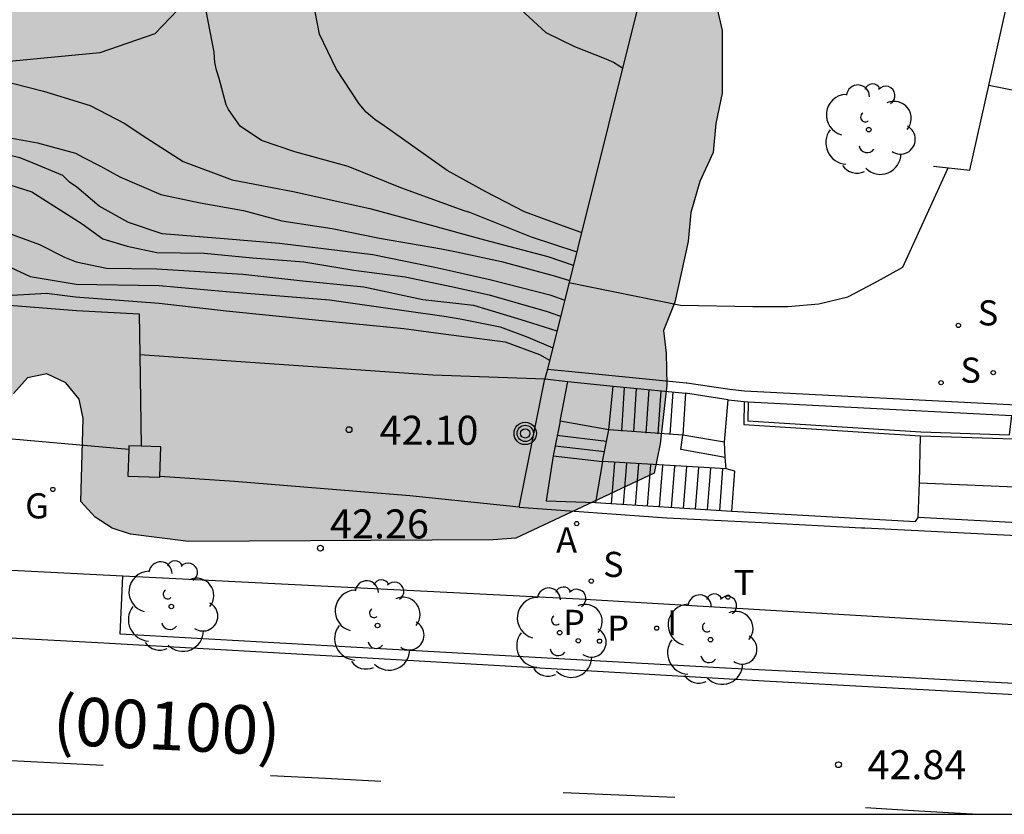
# Model space of a CAD drawing. Units: millimetres. Extents: x 584844 to 585207, y 4797039 to 4797291.
# Drawn here: x 584941 to 584967, y 4797040 to 4797061 of the extents above; entities that cross this region are included whole.
import ezdxf

# ---------------------------------------------------------------- set-up
doc = ezdxf.new("R2010")
doc.units = ezdxf.units.MM
for name, color, linetype in [('010106', 9, 'Continuous'), ('020104', 34, 'Continuous'), ('020204', 9, 'Continuous'), ('020308', 9, 'Continuous'), ('060108', 9, 'Continuous'), ('060113', 4, 'Continuous'), ('060117', 9, 'Continuous'), ('060130', 9, 'Continuous'), ('060134', 9, 'Continuous'), ('060141', 9, 'Continuous'), ('060145', 9, 'Continuous'), ('070105', 6, 'Continuous'), ('070106', 6, 'Continuous'), ('070110', 9, 'Continuous'), ('080302', 9, 'Continuous'), ('100105', 3, 'Continuous'), ('100106', 63, 'Continuous'), ('100116', 71, 'Continuous'), ('100202', 3, 'Continuous'), ('200205', 4, 'Continuous'), ('200305', 4, 'Continuous'), ('210201', 9, 'Continuous'), ('210204', 9, 'Continuous'), ('210301', 9, 'Continuous'), ('210304', 9, 'Continuous'), ('220207', 9, 'Continuous'), ('230204', 9, 'Continuous'), ('230304', 9, 'Continuous'), ('240203', 9, 'Continuous'), ('260101', 9, 'Continuous'), ('260203', 9, 'Continuous'), ('260303', 9, 'Continuous'), ('270204', 9, 'Continuous'), ('270304', 9, 'Continuous'), ('990504', 63, 'Continuous')]:
    doc.layers.add(name, color=color, linetype=linetype)
doc.layers.add('020105', color=24, linetype='Continuous', lineweight=30)
doc.styles.add('ARIAL', font='ARIAL.TTF', dxfattribs={"height": 1})
doc.styles.add('ROMANS', font='romans__.ttf', dxfattribs={"height": 1})

# ---------------------------------------------------------------- blocks, each defined once
blk = doc.blocks.new('COTAPU')
blk.add_circle((0, 0), 0.075)
blk = doc.blocks.new('ARBOL')
blk.add_circle((0, 0), 0.0587)
for centre, radius, start, end in [((-0.28, 0.855), 0.3, 359.2878, 173.6078), ((0.097, 0.97), 0.21, 23.1565, 160.4665), ((0.438, 0.881), 0.24, 301.578, 139.328), ((-0.564, 0.381), 0.532, 92.28, 254.58), ((0.656, 0.288), 0.443, 319.8556, 114.7656), ((-0.091, 0.321), 0.12, 119.14, 310.56), ((0.819, -0.249), 0.383, 235.5275, 62.0275), ((-0.556, -0.339), 0.555, 142.64, 266.54), ((-0.039, -0.384), 0.21, 189.64, 323.88), ((0.299, -0.624), 0.532, 224.67, 0.24), ((-0.301, -0.676), 0.45, 213.78, 295.32)]:
    blk.add_arc(centre, radius, start, end)
blk = doc.blocks.new('ABAS')
blk.add_circle((0, 0), 0.055)
blk = doc.blocks.new('PLUVI1')
blk.add_circle((0, 0), 0.055)
blk = doc.blocks.new('SANEA')
blk.add_circle((0, 0), 0.055)
blk = doc.blocks.new('REGALU')
blk.add_circle((0, 0), 0.055)
blk = doc.blocks.new('REGAS')
blk.add_circle((0, 0), 0.055)
blk = doc.blocks.new('POSTEM')
for radius in [0.29, 0.21, 0.12]:
    blk.add_circle((0, 0), radius)
blk = doc.blocks.new('POSTET')
blk.add_blockref('POSTEM', (0, 0))
blk = doc.blocks.new('REGTRA')
blk.add_circle((0, 0), 0.055)
blk = doc.blocks.new('REIND')
blk.add_circle((0, 0), 0.055)

msp = doc.modelspace()

# ---------------------------------------------------------------- hatches: boundary and pattern name
at = {"layer": '990504'}
msp.add_hatch(color=256, dxfattribs=at).paths.add_polyline_path([(584982.956, 4797290.081), (584967.307, 4797290.081), (584967.287, 4797289.021), (584967.196, 4797288.001), (584967.016, 4797286.881), (584966.986, 4797284.941), (584966.806, 4797283.981), (584966.646, 4797283.501), (584966.556, 4797283.021), (584965.636, 4797280.001), (584965.186, 4797279.092), (584964.866, 4797278.802), (584964.196, 4797278.082), (584963.306, 4797276.862), (584962.866, 4797276.582), (584961.386, 4797276.032), (584960.936, 4797275.732), (584960.436, 4797274.782), (584960.266, 4797274.212), (584960.056, 4797273.212), (584959.736, 4797272.152), (584959.516, 4797271.652), (584959.336, 4797271.092), (584959.326, 4797270.552), (584959.426, 4797270.032), (584959.736, 4797269.562), (584960.086, 4797269.212), (584960.486, 4797268.882), (584960.936, 4797268.632), (584962.466, 4797268.122), (584962.956, 4797267.872), (584963.356, 4797267.462), (584963.466, 4797266.952), (584963.516, 4797266.402), (584963.466, 4797265.842), (584963.356, 4797265.322), (584963.176, 4797263.622), (584963.066, 4797263.082), (584962.526, 4797262.032), (584961.956, 4797261.042), (584960.056, 4797258.342), (584959.646, 4797257.922), (584959.206, 4797257.552), (584958.856, 4797257.092), (584958.636, 4797256.592), (584958.546, 4797256.032), (584958.536, 4797255.512), (584958.896, 4797254.552), (584959.146, 4797254.122), (584959.836, 4797252.632), (584959.916, 4797252.042), (584959.906, 4797251.462), (584959.706, 4797250.992), (584958.866, 4797250.382), (584958.536, 4797249.962), (584958.056, 4797249.083), (584957.876, 4797248.583), (584957.766, 4797248.053), (584957.766, 4797247.493), (584957.836, 4797246.963), (584957.996, 4797246.453), (584958.276, 4797245.923), (584958.606, 4797245.483), (584958.876, 4797244.993), (584958.916, 4797244.463), (584958.746, 4797243.953), (584958.496, 4797243.503), (584957.556, 4797242.173), (584957.316, 4797241.713), (584956.576, 4797240.883), (584956.166, 4797240.593), (584955.206, 4797240.123), (584954.796, 4797239.803), (584954.496, 4797239.383), (584954.356, 4797238.843), (584954.446, 4797238.363), (584954.736, 4797237.943), (584955.916, 4797236.873), (584956.296, 4797236.463), (584956.336, 4797235.923), (584955.516, 4797234.543), (584954.676, 4797233.293), (584954.326, 4797232.923), (584953.486, 4797232.573), (584952.156, 4797232.133), (584951.026, 4797232.063), (584950.646, 4797231.963), (584949.736, 4797231.813), (584949.196, 4797231.673), (584947.316, 4797231.053), (584945.663, 4797229.953), (584944.705, 4797229.529), (584943.687, 4797229.011), (584943.205, 4797228.691), (584942.765, 4797228.351), (584941.579, 4797227.255), (584940.331, 4797226.246), (584939.217, 4797224.966), (584938.905, 4797224.516), (584938.673, 4797224.092), (584938.041, 4797223.264), (584937.337, 4797222.534), (584935.721, 4797221.142), (584935.341, 4797220.758), (584934.931, 4797220.534), (584934.273, 4797220.466), (584933.683, 4797220.466), (584933.161, 4797220.672), (584932.779, 4797221.024), (584932.451, 4797221.412), (584932.009, 4797221.784), (584931.129, 4797222.37), (584930.563, 4797222.616), (584930.049, 4797222.748), (584929.569, 4797222.774), (584929.125, 4797222.576), (584928.739, 4797222.17), (584928.687, 4797221.696), (584928.729, 4797221.15), (584928.687, 4797220.668), (584928.249, 4797220.34), (584927.803, 4797220.506), (584927.441, 4797220.914), (584927.115, 4797221.382), (584926.845, 4797221.896), (584926.693, 4797222.372), (584926.451, 4797222.796), (584925.953, 4797222.854), (584925.473, 4797222.64), (584924.713, 4797222.006), (584924.429, 4797221.628), (584923.675, 4797220.168), (584923.643, 4797219.652), (584923.689, 4797219.052), (584923.885, 4797218.526), (584924.157, 4797218.026), (584924.735, 4797217.2), (584925.063, 4797216.808), (584925.939, 4797216.23), (584926.349, 4797216.028), (584928.027, 4797214.962), (584928.423, 4797214.67), (584929.191, 4797213.98), (584929.441, 4797213.566), (584929.537, 4797213.152), (584929.371, 4797212.076), (584929.015, 4797211.084), (584928.173, 4797209.04), (584927.319, 4797207.454), (584927.101, 4797206.914), (584926.839, 4797205.772), (584926.337, 4797204.24), (584926.113, 4797203.792), (584925.531, 4797202.867), (584924.861, 4797201.927), (584922.999, 4797199.707), (584922.251, 4797198.955), (584921.555, 4797197.989), (584921.039, 4797196.987), (584920.861, 4797195.951), (584920.867, 4797195.395), (584920.961, 4797194.833), (584921.455, 4797193.837), (584921.767, 4797193.407), (584922.271, 4797192.521), (584923.155, 4797191.125), (584924.115, 4797189.215), (584924.575, 4797188.177), (584925.091, 4797186.671), (584925.188, 4797186.145), (584925.214, 4797185.103), (584925.27, 4797184.505), (584925.492, 4797183.443), (584925.822, 4797182.435), (584926.058, 4797181.911), (584926.234, 4797181.379), (584926.542, 4797179.727), (584926.624, 4797176.953), (584926.782, 4797174.755), (584926.954, 4797173.033), (584926.96, 4797172.465), (584926.842, 4797171.387), (584926.37, 4797169.815), (584926.09, 4797169.289), (584925.12, 4797168.022), (584924.712, 4797167.67), (584924.274, 4797167.364), (584923.756, 4797167.072), (584922.24, 4797166.418), (584921.802, 4797166.164), (584921.292, 4797165.812), (584920.876, 4797165.46), (584920.54, 4797165.064), (584920.286, 4797164.604), (584919.636, 4797163.078), (584919.202, 4797162.172), (584918.758, 4797161.148), (584918.366, 4797160.094), (584918.22, 4797159.528), (584918.15, 4797158.92), (584918.148, 4797158.336), (584918.23, 4797157.748), (584918.404, 4797157.244), (584919.174, 4797155.838), (584919.556, 4797154.864), (584920.03, 4797153.35), (584920.218, 4797152.22), (584920.218, 4797150.026), (584920.112, 4797149.452), (584919.92, 4797148.844), (584918.778, 4797146.934), (584918.324, 4797145.844), (584918.074, 4797145.352), (584917.266, 4797143.996), (584916.218, 4797141.574), (584915.882, 4797140.547), (584915.094, 4797138.405), (584914.818, 4797137.375), (584914.534, 4797135.731), (584914.478, 4797135.129), (584914.46, 4797132.407), (584914.136, 4797130.269), (584913.874, 4797129.099), (584913.672, 4797128.597), (584913.11, 4797127.649), (584910.974, 4797124.497), (584910.544, 4797123.413), (584910.018, 4797121.749), (584909.938, 4797121.149), (584909.94, 4797120.643), (584910.016, 4797120.049), (584910.477, 4797118.469), (584910.489, 4797117.387), (584910.275, 4797115.613), (584910.251, 4797112.207), (584910.201, 4797111.611), (584909.947, 4797110.507), (584909.559, 4797109.494), (584909.057, 4797108.476), (584908.217, 4797106.994), (584907.537, 4797105.496), (584906.915, 4797104.592), (584906.543, 4797104.142), (584905.655, 4797102.802), (584905.273, 4797102.37), (584904.353, 4797100.956), (584904.097, 4797100.404), (584904.001, 4797099.304), (584904.037, 4797098.736), (584904.605, 4797097.684), (584904.943, 4797097.188), (584905.355, 4797096.746), (584906.259, 4797096.126), (584907.235, 4797095.638), (584907.753, 4797095.45), (584908.939, 4797095.266), (584910.095, 4797095.214), (584910.621, 4797095.242), (584912.193, 4797095.6), (584913.167, 4797095.96), (584913.663, 4797096.168), (584915.161, 4797097.072), (584915.693, 4797097.308), (584916.221, 4797097.406), (584916.725, 4797097.388), (584917.281, 4797097.278), (584919.261, 4797096.542), (584920.249, 4797096.13), (584920.749, 4797096.074), (584921.753, 4797095.71), (584923.469, 4797095.186), (584924.519, 4797095.024), (584926.115, 4797094.682), (584929.282, 4797093.798), (584930.318, 4797093.43), (584932.936, 4797092.829), (584933.46, 4797092.739), (584935.058, 4797092.575), (584936.664, 4797092.147), (584937.748, 4797091.937), (584938.85, 4797091.617), (584939.802, 4797091.241), (584940.88, 4797090.897), (584942.904, 4797090.107), (584944.042, 4797089.707), (584947.37, 4797087.745), (584947.922, 4797087.475), (584948.352, 4797087.185), (584948.75, 4797086.831), (584949.096, 4797086.385), (584949.16, 4797085.793), (584948.948, 4797085.273), (584948.662, 4797084.847), (584948.422, 4797084.393), (584948.36, 4797083.837), (584948.436, 4797083.341), (584948.958, 4797082.375), (584949.586, 4797081.421), (584949.978, 4797081.099), (584950.368, 4797080.679), (584950.504, 4797080.195), (584950.391, 4797079.641), (584950.059, 4797079.216), (584949.669, 4797078.806), (584949.367, 4797078.368), (584948.995, 4797077.954), (584948.687, 4797077.49), (584948.623, 4797076.956), (584948.623, 4797076.388), (584948.993, 4797075.382), (584949.291, 4797074.964), (584949.651, 4797074.594), (584950.583, 4797074.088), (584951.081, 4797073.906), (584952.023, 4797073.704), (584953.583, 4797073.14), (584954.011, 4797072.918), (584954.663, 4797072.25), (584954.689, 4797071.336), (584954.665, 4797070.398), (584954.415, 4797068.334), (584954.199, 4797067.268), (584954.045, 4797066.74), (584953.761, 4797066.276), (584953.437, 4797065.86), (584951.973, 4797065.45), (584951.407, 4797065.336), (584950.903, 4797065.344), (584949.415, 4797065.86), (584948.867, 4797065.966), (584948.327, 4797065.868), (584946.345, 4797064.98), (584944.969, 4797064.172), (584944.633, 4797063.8), (584943.401, 4797062.69), (584942.973, 4797062.392), (584942.009, 4797061.818), (584941.497, 4797061.532), (584940.959, 4797061.318), (584940.407, 4797061.16), (584939.897, 4797061.072), (584938.835, 4797061.03), (584937.217, 4797061.106), (584936.135, 4797061.028), (584935.076, 4797060.886), (584934.526, 4797060.888), (584933.992, 4797060.976), (584931.862, 4797061.1), (584929.19, 4797060.932), (584928.11, 4797061.013), (584927.01, 4797061.283), (584925.622, 4797061.817), (584925.224, 4797062.015), (584924.93, 4797062.327), (584924.786, 4797062.677), (584924.934, 4797063.453), (584925.15, 4797063.802), (584925.312, 4797064.258), (584925.37, 4797065.026), (584925.558, 4797065.456), (584925.832, 4797065.928), (584926.022, 4797067.032), (584926.022, 4797067.568), (584925.918, 4797068.124), (584925.486, 4797068.48), (584924.514, 4797068.918), (584922.802, 4797069.374), (584922.296, 4797069.426), (584920.608, 4797069.46), (584919.61, 4797069.64), (584919.068, 4797069.806), (584918.612, 4797070.054), (584918.142, 4797070.38), (584917.78, 4797070.774), (584917.598, 4797071.266), (584917.622, 4797071.772), (584917.806, 4797072.312), (584918.318, 4797073.292), (584918.4, 4797073.8), (584918.35, 4797074.316), (584917.956, 4797075.358), (584917.7, 4797075.866), (584917.416, 4797076.31), (584917.032, 4797076.71), (584916.598, 4797076.98), (584914.562, 4797077.782), (584914.058, 4797077.944), (584913.615, 4797078.198), (584913.199, 4797078.506), (584912.835, 4797078.984), (584912.741, 4797079.486), (584912.873, 4797080.02), (584913.203, 4797080.45), (584913.625, 4797080.822), (584914.033, 4797081.116), (584914.541, 4797081.312), (584915.077, 4797081.416), (584916.776, 4797081.472), (584917.36, 4797081.526), (584917.844, 4797081.658), (584918.354, 4797081.906), (584918.832, 4797082.228), (584919.264, 4797082.582), (584919.56, 4797083.004), (584919.686, 4797084.076), (584919.686, 4797085.676), (584919.565, 4797086.21), (584919.339, 4797086.714), (584918.531, 4797088.152), (584917.613, 4797089.61), (584917.223, 4797090.02), (584916.745, 4797090.35), (584914.449, 4797090.892), (584913.339, 4797090.966), (584912.827, 4797090.962), (584911.747, 4797090.82), (584908.449, 4797090.026), (584906.371, 4797089.464), (584903.301, 4797088.562), (584901.783, 4797088.19), (584900.757, 4797087.818), (584900.271, 4797087.534), (584899.873, 4797087.172), (584899.535, 4797086.726), (584899.297, 4797086.264), (584898.477, 4797083.866), (584898.429, 4797083.397), (584898.295, 4797082.927), (584898.059, 4797082.455), (584897.791, 4797082.077), (584897.385, 4797081.735), (584896.915, 4797081.449), (584896.433, 4797081.223), (584895.913, 4797081.093), (584893.235, 4797080.703), (584892.743, 4797080.551), (584892.295, 4797080.297), (584891.781, 4797079.277), (584891.609, 4797078.749), (584891.285, 4797078.275), (584890.933, 4797077.865), (584890.495, 4797077.569), (584890.001, 4797077.395), (584889.499, 4797077.287), (584888.985, 4797077.311), (584888.513, 4797077.541), (584888.141, 4797077.893), (584887.889, 4797078.369), (584887.747, 4797079.423), (584887.553, 4797080.499), (584887.405, 4797080.981), (584887.331, 4797081.495), (584887.465, 4797082.013), (584887.713, 4797082.489), (584888.795, 4797083.697), (584889.181, 4797084.671), (584889.201, 4797085.701), (584888.857, 4797086.701), (584888.297, 4797087.573), (584887.635, 4797088.459), (584887.263, 4797088.875), (584886.352, 4797089.453), (584884.858, 4797090.045), (584883.778, 4797090.155), (584883.26, 4797090.155), (584881.626, 4797089.953), (584880.616, 4797089.361), (584880.14, 4797089.017), (584879.454, 4797088.137), (584879.188, 4797087.673), (584879.072, 4797087.155), (584879.294, 4797085.555), (584880.012, 4797083.511), (584880.208, 4797082.459), (584880.304, 4797081.351), (584880.303, 4797080.181), (584880.289, 4797079.665), (584880.139, 4797078.141), (584879.827, 4797077.065), (584879.411, 4797076.073), (584878.899, 4797075.079), (584878.319, 4797074.117), (584877.207, 4797071.691), (584876.601, 4797070.787), (584876.129, 4797069.831), (584875.891, 4797069.287), (584875.979, 4797068.735), (584876.607, 4797067.775), (584877.603, 4797066.545), (584878.029, 4797066.157), (584879.435, 4797065.121), (584879.833, 4797064.781), (584880.683, 4797064.183), (584881.173, 4797063.893), (584882.119, 4797063.201), (584882.907, 4797062.443), (584883.127, 4797061.927), (584883.145, 4797061.417), (584883.107, 4797060.855), (584883.425, 4797059.837), (584883.679, 4797059.466), (584884.049, 4797059.15), (584885.425, 4797058.515), (584885.711, 4797058.129), (584886.087, 4797057.8), (584886.603, 4797057.607), (584887.105, 4797057.563), (584887.933, 4797057.293), (584888.439, 4797057.195), (584889.547, 4797057.129), (584890.053, 4797057.157), (584891.097, 4797057.381), (584892.193, 4797057.701), (584893.097, 4797058.313), (584893.977, 4797059.063), (584894.335, 4797059.433), (584895.441, 4797061.343), (584895.747, 4797061.771), (584896.425, 4797063.753), (584896.935, 4797064.729), (584897.245, 4797065.207), (584898.289, 4797067.213), (584898.937, 4797068.135), (584900.083, 4797069.363), (584900.435, 4797069.869), (584900.831, 4797070.881), (584900.963, 4797071.397), (584901.165, 4797071.913), (584901.669, 4797072.913), (584902.327, 4797073.913), (584903.363, 4797075.193), (584903.623, 4797075.705), (584903.921, 4797076.161), (584904.303, 4797076.555), (584904.705, 4797076.869), (584905.147, 4797077.141), (584905.719, 4797077.259), (584906.247, 4797077.259), (584906.775, 4797077.177), (584907.311, 4797077.026), (584907.815, 4797076.742), (584908.177, 4797076.356), (584908.313, 4797075.839), (584908.343, 4797075.315), (584908.277, 4797074.809), (584908.151, 4797074.267), (584907.879, 4797073.837), (584907.751, 4797073.297), (584907.535, 4797072.817), (584907.281, 4797072.373), (584906.653, 4797070.809), (584906.091, 4797068.763), (584905.348, 4797066.801), (584905.01, 4797065.763), (584904.84, 4797065.209), (584904.752, 4797064.691), (584904.744, 4797064.169), (584904.502, 4797063.139), (584903.908, 4797061.001), (584903.796, 4797060.431), (584903.704, 4797057.125), (584903.776, 4797056.051), (584903.858, 4797055.533), (584904.006, 4797055.001), (584904.558, 4797054.117), (584904.906, 4797053.651), (584906.068, 4797052.549), (584906.524, 4797052.221), (584906.976, 4797051.967), (584908.036, 4797051.615), (584909.514, 4797051.251), (584910.016, 4797051.051), (584910.8, 4797050.341), (584911.398, 4797049.519), (584911.81, 4797049.149), (584912.832, 4797048.893), (584913.386, 4797048.793), (584913.894, 4797048.775), (584915.492, 4797048.439), (584916.566, 4797048.061), (584917.054, 4797047.837), (584917.876, 4797047.157), (584918.802, 4797046.721), (584920.822, 4797046.041), (584921.832, 4797045.871), (584922.856, 4797045.827), (584925.963, 4797045.877), (584927.013, 4797046.225), (584927.491, 4797046.453), (584927.943, 4797046.727), (584928.299, 4797047.107), (584928.501, 4797047.629), (584928.509, 4797048.179), (584928.683, 4797048.649), (584929.081, 4797049.027), (584930.099, 4797049.143), (584931.207, 4797049.143), (584935.587, 4797049.015), (584937.831, 4797048.833), (584938.423, 4797048.833), (584938.969, 4797048.893), (584940.059, 4797049.155), (584940.489, 4797049.475), (584940.729, 4797049.931), (584941.155, 4797050.963), (584941.515, 4797051.364), (584942.013, 4797051.464), (584942.503, 4797051.232), (584942.855, 4797050.81), (584942.951, 4797050.31), (584942.891, 4797048.167), (584943.267, 4797047.763), (584943.701, 4797047.475), (584944.181, 4797047.325), (584945.673, 4797047.131), (584953.552, 4797047.178), (584954.142, 4797047.218), (584957.712, 4797048.898), (584957.872, 4797049.658), (584958.042, 4797051.178), (584958.022, 4797051.998), (584957.952, 4797052.588), (584958.252, 4797053.318), (584958.592, 4797054.888), (584958.662, 4797055.638), (584958.892, 4797056.438), (584959.242, 4797057.188), (584959.312, 4797057.938), (584959.472, 4797058.718), (584959.472, 4797060.338), (584959.292, 4797061.128), (584959.252, 4797061.838), (584959.682, 4797062.908), (584960.312, 4797065.348), (584960.292, 4797065.988), (584960.392, 4797066.428), (584960.422, 4797067.368), (584960.852, 4797068.698), (584961.242, 4797070.788), (584961.352, 4797072.877), (584961.452, 4797073.907), (584961.662, 4797075.387), (584962.122, 4797077.447), (584962.892, 4797078.087), (584963.332, 4797078.187), (584963.632, 4797078.637), (584963.752, 4797080.277), (584964.032, 4797081.007), (584964.412, 4797081.687), (584964.762, 4797082.457), (584965.222, 4797084.857), (584965.292, 4797085.647), (584965.292, 4797086.717), (584965.362, 4797087.267), (584965.712, 4797088.017), (584965.912, 4797088.747), (584966.222, 4797092.047), (584966.492, 4797092.667), (584967.112, 4797093.277), (584967.682, 4797093.957), (584968.142, 4797094.637), (584968.532, 4797095.417), (584968.762, 4797096.257), (584969.012, 4797097.807), (584969.102, 4797098.717), (584969.152, 4797099.627), (584969.132, 4797101.286), (584969.202, 4797102.036), (584969.342, 4797102.906), (584969.782, 4797104.546), (584969.922, 4797105.436), (584970.043, 4797107.046), (584970.223, 4797107.916), (584970.773, 4797109.436), (584970.963, 4797110.166), (584971.033, 4797110.916), (584971.053, 4797112.556), (584971.123, 4797113.266), (584971.883, 4797114.586), (584972.153, 4797115.356), (584972.343, 4797116.206), (584972.433, 4797116.976), (584972.363, 4797117.886), (584972.183, 4797118.686), (584971.663, 4797120.126), (584971.483, 4797120.896), (584971.443, 4797121.766), (584971.583, 4797122.356), (584972.653, 4797123.466), (584973.093, 4797124.216), (584973.323, 4797124.996), (584973.553, 4797126.246), (584974.083, 4797128.026), (584973.833, 4797128.286), (584973.583, 4797128.676), (584973.493, 4797129.126), (584973.523, 4797129.656), (584974.273, 4797131.016), (584973.993, 4797131.426), (584973.553, 4797131.666), (584971.433, 4797132.126), (584970.419, 4797132.434), (584969.9, 4797132.65), (584968.836, 4797132.96), (584966.75, 4797133.678), (584964.528, 4797134.29), (584964.004, 4797134.488), (584960.76, 4797135.216), (584959.706, 4797135.528), (584958.642, 4797135.972), (584957.687, 4797136.54), (584954.755, 4797138.142), (584952.707, 4797138.964), (584951.601, 4797139.488), (584950.527, 4797139.928), (584946.923, 4797140.862), (584946.453, 4797141.046), (584945.313, 4797141.298), (584944.779, 4797141.376), (584944.201, 4797141.384), (584943.755, 4797141.204), (584943.395, 4797140.82), (584943.159, 4797140.308), (584943.059, 4797139.274), (584943.065, 4797137.058), (584942.953, 4797135.956), (584942.859, 4797135.454), (584942.811, 4797134.436), (584942.839, 4797133.914), (584942.963, 4797133.38), (584943.171, 4797132.924), (584943.463, 4797132.514), (584943.883, 4797132.228), (584944.389, 4797132.024), (584944.931, 4797131.934), (584946.001, 4797131.926), (584946.527, 4797131.982), (584947.079, 4797132.1), (584948.005, 4797132.654), (584948.407, 4797132.99), (584948.637, 4797133.474), (584949.051, 4797133.76), (584949.537, 4797133.882), (584950.021, 4797133.884), (584952.121, 4797133.502), (584952.635, 4797133.356), (584953.121, 4797133.148), (584954.806, 4797131.686), (584955.316, 4797131.512), (584956.364, 4797131.662), (584957.934, 4797132.126), (584958.98, 4797132.114), (584960.626, 4797131.688), (584962.722, 4797130.964), (584963.726, 4797130.52), (584964.198, 4797130.25), (584965.144, 4797129.9), (584966.128, 4797129.468), (584967.136, 4797128.9), (584968.59, 4797128.158), (584968.908, 4797127.736), (584969.073, 4797127.246), (584969.173, 4797126.736), (584969.113, 4797126.196), (584968.643, 4797125.276), (584967.886, 4797123.936), (584967.762, 4797123.446), (584967.703, 4797122.969), (584967.643, 4797121.916), (584967.643, 4797119.876), (584967.713, 4797118.846), (584967.883, 4797117.306), (584967.883, 4797116.806), (584967.813, 4797116.266), (584967.933, 4797115.116), (584968.383, 4797113.626), (584968.413, 4797112.616), (584968.203, 4797112.096), (584967.213, 4797110.906), (584966.983, 4797109.816), (584966.963, 4797109.306), (584966.763, 4797108.836), (584965.983, 4797108.056), (584965.553, 4797107.716), (584965.263, 4797107.346), (584964.993, 4797106.866), (584964.793, 4797106.326), (584964.673, 4797105.776), (584964.403, 4797104.866), (584964.193, 4797104.446), (584963.543, 4797103.587), (584963.073, 4797103.277), (584961.82, 4797102.767), (584961.34, 4797102.709), (584960.834, 4797102.807), (584959.33, 4797103.309), (584959.078, 4797103.745), (584958.486, 4797105.203), (584958.228, 4797105.643), (584957.768, 4797106.003), (584957.242, 4797106.061), (584956.314, 4797105.599), (584955.836, 4797105.551), (584955.418, 4797105.703), (584954.986, 4797105.803), (584954.134, 4797106.225), (584952.448, 4797107.311), (584951.986, 4797107.461), (584951.47, 4797107.561), (584950.898, 4797107.597), (584950.388, 4797107.571), (584949.852, 4797107.433), (584949.356, 4797107.143), (584948.574, 4797106.313), (584948.214, 4797105.845), (584947.838, 4797105.547), (584946.946, 4797105.063), (584946.338, 4797105.011), (584944.646, 4797105.011), (584944.196, 4797105.049), (584943.724, 4797105.187), (584942.026, 4797106.281), (584941.524, 4797106.501), (584941.074, 4797106.765), (584940.66, 4797107.181), (584940.232, 4797107.535), (584939.436, 4797108.051), (584939.114, 4797108.247), (584938.602, 4797108.395), (584938.126, 4797108.617), (584937.744, 4797108.899), (584936.113, 4797110.445), (584935.775, 4797110.817), (584935.353, 4797111.145), (584934.957, 4797111.519), (584934.335, 4797112.319), (584934.045, 4797112.803), (584933.763, 4797113.855), (584933.577, 4797114.397), (584933.553, 4797114.929), (584933.605, 4797116.987), (584933.575, 4797117.547), (584932.404, 4797121.697), (584932.514, 4797123.177), (584933.824, 4797125.997), (584934.144, 4797126.557), (584934.404, 4797127.136), (584934.754, 4797127.746), (584935.124, 4797128.386), (584935.824, 4797129.206), (584936.344, 4797129.696), (584936.924, 4797130.136), (584937.594, 4797130.546), (584938.554, 4797131.096), (584939.164, 4797131.476), (584939.694, 4797131.916), (584940.124, 4797132.406), (584940.474, 4797132.936), (584940.734, 4797133.486), (584940.874, 4797134.036), (584940.964, 4797134.566), (584940.994, 4797135.116), (584940.994, 4797135.636), (584940.964, 4797136.136), (584940.784, 4797136.976), (584940.644, 4797137.526), (584940.434, 4797138.086), (584940.174, 4797138.636), (584939.934, 4797139.156), (584939.674, 4797139.706), (584939.414, 4797140.346), (584939.294, 4797140.936), (584939.234, 4797141.566), (584939.144, 4797142.206), (584939.004, 4797142.766), (584938.854, 4797143.286), (584938.714, 4797143.866), (584938.564, 4797144.396), (584938.304, 4797144.946), (584938.004, 4797145.346), (584937.664, 4797145.786), (584937.334, 4797146.226), (584937.014, 4797146.686), (584936.724, 4797147.176), (584936.634, 4797147.706), (584936.524, 4797148.256), (584936.344, 4797148.836), (584936.224, 4797149.446), (584936.114, 4797150.056), (584936.114, 4797150.666), (584936.104, 4797151.196), (584936.104, 4797151.716), (584936.164, 4797152.326), (584936.224, 4797152.826), (584936.284, 4797153.376), (584936.304, 4797153.896), (584936.364, 4797154.426), (584936.455, 4797155.126), (584936.505, 4797155.646), (584936.565, 4797156.226), (584936.625, 4797156.776), (584936.735, 4797157.306), (584936.855, 4797157.916), (584936.965, 4797158.496), (584937.115, 4797159.166), (584937.225, 4797159.716), (584937.375, 4797160.355), (584937.465, 4797160.855), (584937.515, 4797161.375), (584937.605, 4797161.925), (584937.665, 4797162.485), (584937.715, 4797163.065), (584937.775, 4797163.675), (584937.865, 4797164.345), (584937.975, 4797165.015), (584938.125, 4797165.745), (584938.235, 4797166.585), (584938.405, 4797167.515), (584938.555, 4797168.505), (584938.755, 4797169.585), (584938.845, 4797170.135), (584938.925, 4797170.715), (584939.015, 4797171.265), (584939.125, 4797171.855), (584939.215, 4797172.435), (584939.335, 4797173.015), (584939.415, 4797173.595), (584939.505, 4797174.175), (584939.595, 4797174.735), (584939.935, 4797176.885), (584943.505, 4797193.494), (584944.085, 4797195.384), (584944.435, 4797196.314), (584944.635, 4797196.814), (584944.865, 4797197.284), (584945.095, 4797197.744), (584945.335, 4797198.214), (584945.595, 4797198.674), (584945.825, 4797199.174), (584946.315, 4797200.104), (584946.545, 4797200.574), (584946.805, 4797201.034), (584947.045, 4797201.504), (584947.305, 4797201.934), (584948.175, 4797203.134), (584948.785, 4797203.864), (584949.395, 4797204.504), (584950.405, 4797205.494), (584951.135, 4797206.104), (584951.945, 4797206.714), (584952.355, 4797207.004), (584952.765, 4797207.304), (584953.575, 4797207.824), (584954.385, 4797208.354), (584955.205, 4797208.874), (584955.955, 4797209.314), (584957.095, 4797209.804), (584957.845, 4797209.984), (584958.575, 4797210.044), (584959.365, 4797210.044), (584960.495, 4797209.984), (584961.165, 4797209.874), (584961.775, 4797209.644), (584962.415, 4797209.384), (584963.265, 4797208.974), (584963.815, 4797208.714), (584964.365, 4797208.454), (584965.155, 4797208.074), (584965.645, 4797207.814), (584966.115, 4797207.524), (584966.555, 4797207.204), (584967.165, 4797206.684), (584967.545, 4797206.244), (584967.865, 4797205.814), (584968.155, 4797205.344), (584968.535, 4797204.654), (584968.795, 4797203.954), (584968.975, 4797203.284), (584969.085, 4797202.414), (584969.145, 4797201.744), (584969.235, 4797201.014), (584969.325, 4797200.494), (584969.415, 4797199.964), (584969.475, 4797199.414), (584969.535, 4797198.834), (584969.594, 4797198.224), (584969.594, 4797197.584), (584969.624, 4797196.914), (584969.624, 4797196.244), (584969.624, 4797195.574), (584969.624, 4797194.964), (584969.624, 4797194.324), (584969.624, 4797193.744), (584969.684, 4797193.164), (584969.864, 4797192.344), (584970.034, 4797191.824), (584970.244, 4797191.354), (584970.504, 4797190.924), (584970.914, 4797190.284), (584971.264, 4797189.874), (584971.674, 4797189.474), (584972.104, 4797189.064), (584972.834, 4797188.484), (584973.364, 4797188.104), (584973.914, 4797187.784), (584974.494, 4797187.524), (584975.104, 4797187.324), (584975.684, 4797187.154), (584976.244, 4797187.004), (584977.759, 4797187.42), (584978.947, 4797188.335), (584979.354, 4797189.604), (584978.919, 4797190.75), (584978.617, 4797191.236), (584978.245, 4797191.694), (584977.795, 4797192.084), (584975.585, 4797193.65), (584975.187, 4797194.052), (584975.095, 4797194.52), (584975.311, 4797194.876), (584975.713, 4797194.926), (584976.011, 4797194.766), (584976.339, 4797194.376), (584977.315, 4797193.42), (584977.711, 4797193.116), (584978.201, 4797192.858), (584979.175, 4797192.454), (584979.677, 4797192.408), (584980.165, 4797192.556), (584980.663, 4797192.624), (584981.073, 4797192.962), (584981.307, 4797193.35), (584981.365, 4797193.854), (584981.359, 4797194.91), (584980.915, 4797197.567), (584980.793, 4797198.051), (584980.361, 4797199.061), (584979.869, 4797199.935), (584979.519, 4797200.303), (584979.037, 4797200.501), (584978.509, 4797200.535), (584977.453, 4797200.465), (584976.939, 4797200.651), (584976.521, 4797200.989), (584976.257, 4797201.459), (584976.237, 4797201.987), (584976.277, 4797202.487), (584976.705, 4797203.445), (584976.983, 4797203.927), (584977.215, 4797204.431), (584977.373, 4797204.957), (584977.405, 4797205.463), (584977.311, 4797205.959), (584977.093, 4797206.447), (584976.785, 4797206.889), (584976.384, 4797207.279), (584975.382, 4797207.875), (584975.026, 4797208.243), (584975.098, 4797208.703), (584975.532, 4797208.857), (584976.912, 4797208.863), (584977.821, 4797209.053), (584978.267, 4797209.259), (584978.619, 4797209.617), (584978.885, 4797210.029), (584979.199, 4797210.397), (584979.965, 4797211.053), (584980.431, 4797211.177), (584980.931, 4797211.127), (584981.427, 4797210.981), (584983.399, 4797210.257), (584984.399, 4797209.811), (584986.537, 4797208.971), (584988.103, 4797208.601), (584988.611, 4797208.401), (584989.505, 4797207.845), (584989.925, 4797207.537), (584990.329, 4797207.143), (584990.683, 4797206.701), (584990.943, 4797206.245), (584991.011, 4797205.719), (584990.811, 4797205.203), (584990.723, 4797204.665), (584990.867, 4797204.141), (584991.687, 4797203.483), (584993.587, 4797202.451), (584994.437, 4797201.843), (584995.215, 4797201.135), (584995.645, 4797200.877), (584997.279, 4797199.405), (584998.149, 4797198.743), (584998.587, 4797198.505), (585000.145, 4797197.933), (585000.653, 4797197.879), (585002.264, 4797198.023), (585002.794, 4797198.243), (585003.214, 4797198.593), (585003.534, 4797198.993), (585003.784, 4797199.453), (585003.954, 4797199.913), (585004.064, 4797200.963), (585004.064, 4797201.513), (585003.904, 4797202.053), (585003.684, 4797202.523), (585003.044, 4797203.343), (585002.664, 4797203.743), (585001.114, 4797205.913), (585000.774, 4797206.313), (585000.324, 4797206.673), (584999.534, 4797207.453), (584999.124, 4797207.803), (584998.544, 4797208.633), (584998.074, 4797209.563), (584997.664, 4797210.623), (584997.304, 4797212.193), (584997.104, 4797212.693), (584996.954, 4797213.263), (584996.894, 4797214.913), (584996.764, 4797215.443), (584996.354, 4797216.503), (584996.124, 4797216.993), (584995.064, 4797218.833), (584994.714, 4797219.253), (584993.954, 4797220.013), (584993.204, 4797220.673), (584992.334, 4797221.303), (584992.054, 4797221.713), (584990.284, 4797222.983), (584989.324, 4797223.523), (584987.305, 4797224.503), (584983.705, 4797225.773), (584980.705, 4797226.623), (584980.185, 4797226.713), (584978.265, 4797226.883), (584977.825, 4797226.963), (584977.335, 4797226.963), (584976.385, 4797227.233), (584975.915, 4797227.383), (584974.985, 4797227.913), (584973.705, 4797228.733), (584972.705, 4797228.923), (584972.175, 4797228.903), (584971.645, 4797228.833), (584970.115, 4797228.413), (584969.575, 4797228.373), (584968.575, 4797228.543), (584968.055, 4797228.713), (584967.635, 4797228.963), (584967.205, 4797229.323), (584966.535, 4797230.093), (584965.955, 4797230.843), (584965.555, 4797231.133), (584964.705, 4797231.383), (584964.285, 4797231.553), (584963.945, 4797231.563), (584963.035, 4797231.813), (584962.635, 4797231.983), (584962.235, 4797232.063), (584961.035, 4797232.163), (584960.705, 4797232.333), (584960.076, 4797232.963), (584959.776, 4797233.343), (584959.806, 4797234.403), (584959.566, 4797234.843), (584959.236, 4797235.293), (584959.076, 4797235.783), (584959.176, 4797236.323), (584959.546, 4797236.543), (584960.356, 4797236.193), (584960.756, 4797235.963), (584961.136, 4797235.703), (584961.796, 4797235.023), (584962.965, 4797234.213), (584963.395, 4797234.033), (584963.855, 4797233.913), (584964.325, 4797233.903), (584964.705, 4797233.923), (584965.145, 4797234.013), (584966.035, 4797234.323), (584966.365, 4797234.513), (584966.705, 4797234.813), (584966.925, 4797235.293), (584967.465, 4797236.173), (584967.885, 4797237.173), (584968.425, 4797238.763), (584968.545, 4797239.283), (584968.555, 4797239.823), (584968.395, 4797240.373), (584968.075, 4797240.863), (584967.755, 4797241.313), (584967.415, 4797241.693), (584967.006, 4797242.043), (584966.486, 4797242.133), (584966.056, 4797242.293), (584965.566, 4797242.333), (584965.076, 4797242.263), (584964.696, 4797242.083), (584962.626, 4797240.833), (584962.196, 4797240.673), (584961.706, 4797240.593), (584961.236, 4797240.573), (584960.836, 4797240.733), (584960.706, 4797241.203), (584960.956, 4797241.663), (584961.816, 4797242.913), (584963.776, 4797245.263), (584964.176, 4797245.552), (584964.586, 4797245.622), (584964.966, 4797245.302), (584965.366, 4797245.072), (584965.956, 4797244.382), (584966.646, 4797243.812), (584968.086, 4797243.322), (584968.585, 4797243.342), (584969.085, 4797243.462), (584969.525, 4797243.632), (584969.995, 4797243.882), (584970.395, 4797244.172), (584970.685, 4797244.592), (584970.895, 4797245.122), (584971.165, 4797245.632), (584971.365, 4797246.162), (584971.886, 4797248.092), (584972.146, 4797249.712), (584972.286, 4797250.212), (584972.396, 4797252.322), (584972.496, 4797252.822), (584972.676, 4797253.332), (584972.946, 4797253.812), (584973.576, 4797254.732), (584974.306, 4797256.212), (584974.486, 4797256.692), (584974.806, 4797257.702), (584974.956, 4797258.782), (584974.986, 4797259.292), (584975.106, 4797259.802), (584975.776, 4797261.272), (584976.286, 4797262.202), (584976.576, 4797262.592), (584976.796, 4797263.132), (584977.606, 4797264.482), (584978.396, 4797265.152), (584978.816, 4797265.412), (584979.156, 4797265.792), (584979.406, 4797266.292), (584979.436, 4797266.822), (584979.826, 4797268.372), (584979.746, 4797268.921), (584979.176, 4797269.801), (584978.866, 4797270.201), (584978.736, 4797270.701), (584978.756, 4797271.251), (584979.046, 4797272.861), (584979.606, 4797274.441), (584979.956, 4797275.961), (584979.986, 4797276.511), (584980.266, 4797278.061), (584980.416, 4797278.621), (584980.626, 4797279.111), (584980.796, 4797280.161), (584980.896, 4797281.171), (584980.896, 4797282.151), (584981.106, 4797283.091), (584981.266, 4797283.581), (584981.706, 4797284.371), (584983.036, 4797286.281), (584983.256, 4797286.761), (584983.396, 4797287.251), (584983.406, 4797287.751), (584983.306, 4797288.241), (584983.066, 4797288.701), (584982.886, 4797289.171), (584982.816, 4797289.691)])

# ---------------------------------------------------------------- linework, layer by layer
at = {"layer": '010106', "flags": 128}
msp.add_lwpolyline([(584844.145, 4797040.091), (585194.135, 4797040.083), (585194.14, 4797290.076), (584844.15, 4797290.084)], close=True, dxfattribs=at)
at = {"layer": '020104', "flags": 128}
for points, elevation in [([(584953.306, 4797069.031), (584953.497, 4797067.714), (584953.573, 4797066.558), (584953.461, 4797065.322), (584953.381, 4797064.198), (584953.381, 4797063.15), (584953.445, 4797062.074), (584953.889, 4797061.348), (584954.052, 4797061.078), (584954.912, 4797060.288), (584955.652, 4797059.928), (584956.422, 4797059.628), (584956.662, 4797059.518), (584956.892, 4797059.378)], 47), ([(584955.832, 4797055.118), (584955.462, 4797055.248), (584954.362, 4797055.658), (584953.362, 4797056.168), (584952.944, 4797056.402), (584952.361, 4797056.726), (584950.737, 4797057.874), (584950.493, 4797058.042), (584950.273, 4797058.234), (584950.085, 4797058.446), (584949.497, 4797059.346), (584949.061, 4797060.246), (584948.837, 4797061.406), (584948.893, 4797062.486), (584949.205, 4797063.618), (584949.709, 4797064.646), (584950.197, 4797065.262), (584950.349, 4797065.406), (584950.706, 4797065.573)], 46.5), ([(584955.702, 4797054.618), (584954.542, 4797054.998), (584952.952, 4797055.638), (584952.807, 4797055.684), (584951.17, 4797056.272), (584949.801, 4797056.828), (584948.428, 4797057.205), (584947.565, 4797057.498), (584947.009, 4797057.864), (584946.709, 4797058.302), (584946.647, 4797058.418), (584946.469, 4797059.104), (584946.403, 4797059.312), (584946.361, 4797059.514), (584946.343, 4797059.782), (584946.131, 4797060.848)], 46), ([(584940.743, 4797059.074), (584941.931, 4797058.772), (584943.135, 4797058.404), (584944.033, 4797057.94), (584944.476, 4797057.636), (584945.538, 4797056.957), (584946.807, 4797056.479), (584948.384, 4797056.176), (584950.368, 4797055.738), (584952.046, 4797055.28), (584952.696, 4797055.104), (584953.332, 4797054.928), (584954.962, 4797054.498), (584955.622, 4797054.278)], 45.5), ([(584955.392, 4797053.368), (584955.052, 4797053.488), (584953.502, 4797053.888), (584952.507, 4797054.114), (584952.049, 4797054.217), (584950.446, 4797054.546), (584948.027, 4797054.837), (584946.599, 4797054.96), (584944.994, 4797055.085), (584944.13, 4797055.379), (584943.371, 4797055.798), (584942.791, 4797056.292), (584942.601, 4797056.42), (584942.427, 4797056.596), (584941.559, 4797056.958), (584941.315, 4797057.05), (584941.067, 4797057.114)], 44.5), ([(584955.512, 4797053.828), (584958.392, 4797053.238), (584960.262, 4797053.208), (584961.172, 4797053.208), (584961.972, 4797053.278), (584962.722, 4797053.458), (584963.412, 4797053.818), (584964.142, 4797054.228), (584965.312, 4797056.788)], 49.5), ([(584940.509, 4797056.524), (584941.631, 4797056.174), (584942.929, 4797055.343), (584943.459, 4797054.953), (584944.094, 4797054.765), (584944.857, 4797054.6), (584946.082, 4797054.582), (584947.331, 4797054.462), (584948.656, 4797054.366), (584949.954, 4797054.143), (584951.278, 4797053.971), (584952.347, 4797053.751), (584952.434, 4797053.732), (584953.452, 4797053.508), (584954.952, 4797053.078), (584955.292, 4797052.958)], 44), ([(584940.957, 4797055.128), (584941.828, 4797054.807), (584942.47, 4797054.486), (584942.77, 4797054.362), (584943.559, 4797054.197), (584944.86, 4797054.178), (584947.078, 4797054.044), (584948.632, 4797053.868), (584950.211, 4797053.717), (584951.738, 4797053.389), (584952.355, 4797053.319), (584953.042, 4797053.238), (584954.382, 4797052.838), (584955.202, 4797052.578)], 43.5), ([(584940.703, 4797054.39), (584941.583, 4797053.982), (584942.774, 4797053.783), (584944.917, 4797053.752), (584946.65, 4797053.599), (584949.326, 4797053.381), (584951.312, 4797053.097), (584952.286, 4797052.959), (584952.702, 4797052.888), (584953.732, 4797052.678), (584954.452, 4797052.418), (584955.092, 4797052.138)], 43)]:
    msp.add_lwpolyline(points, dxfattribs=dict(at, elevation=elevation))
at = {"layer": '020105', "flags": 128}
for points, elevation in [([(584940.629, 4797057.642), (584941.777, 4797057.436), (584942.757, 4797057.174), (584942.963, 4797057.062), (584943.399, 4797056.836), (584943.9, 4797056.555), (584944.965, 4797056.106), (584945.983, 4797055.887), (584947.103, 4797055.692), (584948.094, 4797055.422), (584949.392, 4797055.224), (584950.613, 4797054.977), (584952.217, 4797054.698), (584952.603, 4797054.617), (584953.772, 4797054.368), (584955.162, 4797053.988), (584955.522, 4797053.878)], 45), ([(584940.822, 4797053.484), (584942.002, 4797053.55), (584942.755, 4797053.455), (584944.922, 4797053.296), (584946.654, 4797053.092), (584949.049, 4797052.853), (584951.24, 4797052.642), (584952.2, 4797052.508), (584952.662, 4797052.448), (584953.862, 4797052.298), (584954.752, 4797051.968), (584955.012, 4797051.818)], 42.5)]:
    msp.add_lwpolyline(points, dxfattribs=dict(at, elevation=elevation))
at = {"layer": '060108'}
for points in [[(584959.711, 4797043.848, 42.609), (584950.644, 4797044.362, 42.24), (584943.909, 4797044.735, 42.109)], [(584963.201, 4797043.668, 42.739), (584961.451, 4797043.768, 42.609), (584959.711, 4797043.848, 42.609)], [(584981.411, 4797042.678, 43.619), (584977.641, 4797042.888, 43.289), (584963.201, 4797043.668, 42.739)]]:
    msp.add_polyline3d(points, dxfattribs=at)
at = {"layer": '060113'}
msp.add_polyline3d([(585025.158, 4797040.087, 45.01), (585015.602, 4797040.535, 44.641), (585007.468, 4797041.015, 44.547), (585007.14, 4797041.037, 44.539), (584987.061, 4797042.098, 43.659), (584973.351, 4797042.828, 43.079), (584960.561, 4797043.528, 42.649), (584950.594, 4797044.101, 42.29), (584943.331, 4797044.516, 42.031), (584927.019, 4797045.388, 41.343), (584918.06, 4797045.86, 40.927), (584912.466, 4797046.116, 40.665)], dxfattribs=at)
at = {"layer": '060117'}
for points in [[(584955.282, 4797050.248, 44.179), (584955.482, 4797051.268, 46.659)], [(584955.482, 4797051.268, 46.659), (584956.654, 4797051.152, 45.247)], [(584956.542, 4797050.018, 44.189), (584956.654, 4797051.152, 44.158)], [(584956.654, 4797051.152, 45.247), (584958.522, 4797050.968, 42.999)], [(584958.522, 4797050.968, 42.999), (584958.452, 4797049.878, 42.999)], [(584959.632, 4797050.798, 43.029), (584958.522, 4797050.968, 42.999)], [(584955.282, 4797050.248, 44.179), (584955.102, 4797049.348, 44.809)], [(584956.542, 4797050.018, 44.189), (584955.282, 4797050.248, 44.179)], [(584956.382, 4797049.198, 44.639), (584956.542, 4797050.018, 44.189)], [(584958.452, 4797049.878, 42.999), (584956.542, 4797050.018, 44.189)], [(584959.554, 4797049.308, 42.869), (584958.402, 4797049.508, 42.829), (584958.452, 4797049.878, 42.999)], [(584959.532, 4797049.698, 43.039), (584958.452, 4797049.878, 42.999)], [(584964.571, 4797048.648, 46.549), (584964.601, 4797049.868, 46.549)], [(584955.102, 4797049.348, 44.809), (584954.922, 4797048.188, 44.849), (584956.202, 4797048.138, 44.809)], [(584955.102, 4797049.348, 44.809), (584956.382, 4797049.198, 44.639)], [(584956.382, 4797049.198, 44.639), (584956.202, 4797048.138, 44.809)], [(584959.572, 4797049.008, 46.599), (584956.382, 4797049.198, 44.639)], [(584959.722, 4797047.918, 46.589), (584959.802, 4797048.948, 46.599), (584959.572, 4797049.008, 46.599)], [(584956.202, 4797048.138, 44.809), (584959.722, 4797047.918, 46.589)]]:
    msp.add_polyline3d(points, dxfattribs=at)
at = {"layer": '060130'}
msp.add_polyline3d([(584944.421, 4797051.966, 41.663), (584951.996, 4797051.439, 42.224), (584954.892, 4797051.338, 47.379)], dxfattribs=at)
at = {"layer": '060134'}
for points in [[(584947.513, 4797064.774, 46.481), (584946.431, 4797062.814, 46.253), (584945.399, 4797060.878, 45.917), (584944.807, 4797060.254, 45.837), (584943.383, 4797059.766, 45.733), (584939.959, 4797059.438, 45.693), (584936.471, 4797059.614, 45.485), (584931.568, 4797060.006, 45.229), (584926.176, 4797060.559, 45.117), (584922.448, 4797061.551, 44.909), (584920.32, 4797062.671, 44.613), (584919.208, 4797062.687, 44.525), (584918.464, 4797061.847, 44.101), (584918.672, 4797060.479, 44.005), (584919.968, 4797058.359, 43.837), (584922.24, 4797055.927, 43.437), (584928.56, 4797053.871, 42.957), (584936.543, 4797053.287, 42.741), (584941.151, 4797053.23, 42.477), (584942.782, 4797053.108, 42.375), (584944.406, 4797053.019, 41.743), (584944.421, 4797051.966, 41.747)], [(584944.421, 4797051.966, 41.747), (584944.455, 4797049.597, 41.757)]]:
    msp.add_polyline3d(points, dxfattribs=at)
at = {"layer": '060141'}
for points in [[(584956.882, 4797049.988, 43.959), (584956.952, 4797051.118, 43.959)], [(584957.192, 4797049.968, 43.769), (584957.262, 4797051.088, 43.769)], [(584957.512, 4797049.938, 43.579), (584957.582, 4797051.058, 43.579)], [(584957.822, 4797049.918, 43.379), (584957.892, 4797051.028, 43.379)], [(584958.132, 4797049.898, 43.189), (584958.202, 4797050.998, 43.189)], [(584955.202, 4797049.878, 44.389), (584956.482, 4797049.728, 44.339)], [(584955.152, 4797049.608, 44.599), (584956.432, 4797049.458, 44.489)], [(584956.692, 4797049.178, 44.969), (584956.602, 4797048.108, 44.969)], [(584957.002, 4797049.158, 45.129), (584956.912, 4797048.088, 45.129)], [(584957.312, 4797049.138, 45.289), (584957.222, 4797048.068, 45.289)], [(584957.622, 4797049.118, 45.459), (584957.532, 4797048.048, 45.449)], [(584957.932, 4797049.098, 45.619), (584957.842, 4797048.028, 45.609)], [(584958.242, 4797049.078, 45.779), (584958.152, 4797048.008, 45.779)], [(584958.552, 4797049.068, 45.939), (584958.462, 4797047.988, 45.939)], [(584958.862, 4797049.048, 46.109), (584958.772, 4797047.968, 46.099)], [(584959.172, 4797049.028, 46.269), (584959.082, 4797047.948, 46.259)], [(584959.482, 4797049.008, 46.429), (584959.402, 4797047.938, 46.419)]]:
    msp.add_polyline3d(points, dxfattribs=at)
at = {"layer": '060145'}
msp.add_polyline3d([(584943.909, 4797044.735, 42.109), (584943.983, 4797046.239, 42.064)], dxfattribs=at)
at = {"layer": '070105'}
for points in [[(584958.892, 4797067.388, 49.924), (584954.954, 4797051.588, 47.376)], [(584966.363, 4797058.918, 49.504), (584967.832, 4797065.468, 49.459)], [(584964.932, 4797056.838, 49.569), (584965.872, 4797056.728, 49.519), (584966.363, 4797058.918, 49.504)], [(584954.954, 4797051.588, 47.376), (584954.892, 4797051.338, 47.379)], [(584954.954, 4797051.588, 47.376), (584955.502, 4797051.538, 46.659), (584958.542, 4797051.238, 42.999), (584958.562, 4797051.238, 42.999), (584959.672, 4797051.068, 43.029), (584960.052, 4797051.028, 46.599), (584967.071, 4797050.668, 46.739), (584990.48, 4797049.456, 48.601)], [(584954.222, 4797048.018, 46.099), (584954.892, 4797051.338, 47.379)], [(584954.892, 4797051.338, 47.379), (584955.482, 4797051.268, 46.659)], [(584959.532, 4797049.698, 43.039), (584959.632, 4797050.798, 43.029)], [(584959.632, 4797050.798, 43.029), (584960.042, 4797050.748, 46.599)], [(584960.042, 4797050.748, 46.599), (584960.032, 4797050.158, 46.599), (584964.601, 4797049.868, 46.549)], [(584960.042, 4797050.748, 46.599), (584960.142, 4797050.743, 46.601)], [(584960.142, 4797050.743, 46.601), (584966.961, 4797050.393, 46.737)], [(584964.601, 4797049.868, 46.549), (584966.991, 4797049.788, 46.739), (584967.061, 4797050.388, 46.739)], [(584959.554, 4797049.308, 45.053), (584959.532, 4797049.698, 43.039)], [(584959.572, 4797049.008, 46.599), (584959.554, 4797049.308, 45.053)], [(584954.222, 4797048.018, 46.099), (584951.399, 4797048.313, 42.353), (584946.862, 4797048.685, 42.183), (584944.94, 4797048.818, 42.108)], [(584964.541, 4797047.758, 46.559), (584964.571, 4797048.648, 46.549)], [(584964.571, 4797048.648, 46.549), (584969.731, 4797048.438, 47.069), (584974.881, 4797048.178, 47.439)], [(584954.222, 4797048.018, 46.099), (584958.042, 4797047.748, 42.619)], [(584959.722, 4797047.918, 46.589), (584964.471, 4797047.648, 46.539), (584964.541, 4797047.758, 46.559)], [(584974.831, 4797047.205, 47.439), (584964.541, 4797047.758, 46.559)], [(584963.071, 4797047.488, 42.759), (584963.162, 4797047.484, 42.762)], [(584963.162, 4797047.484, 42.762), (584999.95, 4797045.637, 44.249)]]:
    msp.add_polyline3d(points, dxfattribs=at)
at = {"layer": '070106'}
for points in [[(584944.134, 4797049.509, 42.126), (584941.117, 4797049.775, 42.1)], [(584958.042, 4797047.748, 42.619), (584960.502, 4797047.621, 42.687)], [(584960.502, 4797047.621, 42.687), (584963.071, 4797047.488, 42.759)]]:
    msp.add_polyline3d(points, dxfattribs=at)
at = {"layer": '070110'}
for points in [[(584944.134, 4797049.509, 45.849), (584944.111, 4797048.823, 45.849), (584944.939, 4797048.795, 45.849)], [(584944.455, 4797049.597, 45.849), (584944.137, 4797049.607, 45.849), (584944.134, 4797049.509, 45.849)], [(584944.94, 4797048.818, 45.849), (584944.965, 4797049.58, 45.849), (584944.455, 4797049.597, 45.849)], [(584944.939, 4797048.795, 45.849), (584944.94, 4797048.818, 45.849)]]:
    msp.add_polyline3d(points, dxfattribs=at)
at = {"layer": '100105'}
msp.add_polyline3d([(584960.142, 4797050.743, 46.601), (584960.133, 4797050.252, 46.599), (584964.606, 4797049.968, 46.549), (584966.903, 4797049.891, 46.739), (584966.961, 4797050.393, 46.737)], dxfattribs=at)
at = {"layer": '100106', "elevation": 76.292, "flags": 128}
msp.add_lwpolyline([(584959.292, 4797061.128), (584959.472, 4797060.338), (584959.472, 4797058.718), (584959.312, 4797057.938), (584959.242, 4797057.188), (584958.892, 4797056.438), (584958.662, 4797055.638), (584958.592, 4797054.888), (584958.252, 4797053.318), (584957.952, 4797052.588), (584958.022, 4797051.998), (584958.042, 4797051.178), (584957.872, 4797049.658), (584957.712, 4797048.898), (584954.142, 4797047.218), (584953.552, 4797047.178), (584945.673, 4797047.131), (584944.181, 4797047.325), (584943.701, 4797047.475), (584943.267, 4797047.763), (584942.891, 4797048.167), (584942.951, 4797050.31), (584942.855, 4797050.81), (584942.503, 4797051.232), (584942.013, 4797051.464), (584941.515, 4797051.364), (584941.155, 4797050.963)], dxfattribs=at)
at = {"layer": '100116'}
for points in [[(584991.251, 4797060.875, 49.186), (584987.131, 4797061.777, 49.179), (584985.771, 4797055.037, 49.209), (584966.363, 4797058.918, 49.249)], [(584943.983, 4797046.239, 42.064), (584940.756, 4797046.402, 41.917)], [(584991.783, 4797043.513, 44.006), (584955.775, 4797045.644, 42.603), (584943.983, 4797046.239, 42.064)]]:
    msp.add_polyline3d(points, dxfattribs=at)
at = {"layer": '260101'}
for points in [[(584943.475, 4797041.344, 42.078), (584936.827, 4797041.684, 41.88), (584929.493, 4797042.066, 41.528), (584920.344, 4797042.564, 41.156), (584918.678, 4797042.647, 41.113)], [(584950.645, 4797040.934, 42.336), (584949.22, 4797041.007, 42.302), (584947.795, 4797041.08, 42.268)], [(584958.25, 4797040.515, 42.636), (584956.805, 4797040.578, 42.584), (584955.361, 4797040.641, 42.532)], [(584965.942, 4797040.088, 42.961), (584964.558, 4797040.168, 42.905), (584963.174, 4797040.249, 42.848)]]:
    msp.add_polyline3d(points, dxfattribs=at)

# ---------------------------------------------------------------- block references
at = {"layer": '020204', "rotation": 359.9987685839998}
for p in [(584949.827, 4797050.024, 42.098), (584949.086, 4797046.963, 42.261), (584962.479, 4797041.365, 42.836)]:
    msp.add_blockref('COTAPU', p, dxfattribs=at)
at = {"layer": '100202', "rotation": 359.9987685839998}
for p in [(584963.262, 4797057.778, 50.1), (584945.233, 4797045.453, 42.21), (584950.565, 4797044.964, 42.386), (584955.272, 4797044.778, 42.54), (584959.171, 4797044.598, 42.65)]:
    msp.add_blockref('ARBOL', p, dxfattribs=at)
at = {"layer": '200205', "rotation": 359.9987685839998}
msp.add_blockref('ABAS', (584955.712, 4797047.598, 42.52), dxfattribs=at)
at = {"layer": '210201', "rotation": 359.9987685839998}
for p in [(584955.752, 4797044.568, 42.47), (584956.302, 4797044.558, 42.48)]:
    msp.add_blockref('PLUVI1', p, dxfattribs=at)
at = {"layer": '210204', "rotation": 359.9987685839998}
for p in [(584965.581, 4797052.718, 49.15), (584965.131, 4797051.238, 49.16), (584956.089, 4797046.111, 42.538)]:
    msp.add_blockref('SANEA', p, dxfattribs=at)
at = {"layer": '220207', "rotation": 359.9987685839998}
msp.add_blockref('REGALU', (584966.481, 4797051.498, 49.17), dxfattribs=at)
at = {"layer": '230204', "rotation": 359.9987685839998}
msp.add_blockref('REGAS', (584942.17, 4797048.478, 42.004), dxfattribs=at)
at = {"layer": '240203', "rotation": 359.9987685839998}
msp.add_blockref('POSTET', (584954.382, 4797049.928, 45.76), dxfattribs=at)
at = {"layer": '260203', "rotation": 359.9987685839998}
msp.add_blockref('REGTRA', (584959.622, 4797045.698, 42.64), dxfattribs=at)
at = {"layer": '270204', "rotation": 359.9987685839998}
msp.add_blockref('REIND', (584957.779, 4797044.894, 42.654), dxfattribs=at)

# ---------------------------------------------------------------- texts
at = {"layer": '020308', "style": 'ARIAL'}
for s, p in [('42.10', (584950.617, 4797049.634, 42.097)), ('42.26', (584949.336, 4797047.213, 42.26)), ('42.84', (584963.229, 4797040.99, 42.835))]:
    msp.add_text(s, height=0.75, rotation=359.9988, dxfattribs=at).set_placement(p)
at = {"layer": '080302', "style": 'ARIAL'}
msp.add_text('(00100)', height=1.25, rotation=357.1688, dxfattribs=at).set_placement((584942.148, 4797041.894))
at = {"layer": '200305', "style": 'ROMANS'}
msp.add_text('A', height=0.65, rotation=359.9988, dxfattribs=at).set_placement((584955.182, 4797046.848, 42.519))
at = {"layer": '210301', "style": 'ROMANS'}
for p in [(584955.362, 4797044.718, 42.469), (584956.502, 4797044.568, 42.479)]:
    msp.add_text('P', height=0.65, rotation=359.9988, dxfattribs=at).set_placement(p)
at = {"layer": '210304', "style": 'ROMANS'}
for p in [(584966.081, 4797052.718, 49.149), (584965.631, 4797051.238, 49.159), (584956.395, 4797046.217, 42.537)]:
    msp.add_text('S', height=0.65, rotation=359.9988, dxfattribs=at).set_placement(p)
at = {"layer": '230304', "style": 'ROMANS'}
msp.add_text('G', height=0.65, rotation=359.9988, dxfattribs=at).set_placement((584941.454, 4797047.73, 42.003))
at = {"layer": '260303', "style": 'ROMANS'}
msp.add_text('T', height=0.65, rotation=359.9988, dxfattribs=at).set_placement((584959.771, 4797045.748, 42.639))
at = {"layer": '270304', "style": 'ROMANS'}
msp.add_text('I', height=0.65, rotation=359.9988, dxfattribs=at).set_placement((584958.05, 4797044.708, 42.653))

doc.saveas('drawing.dxf')
